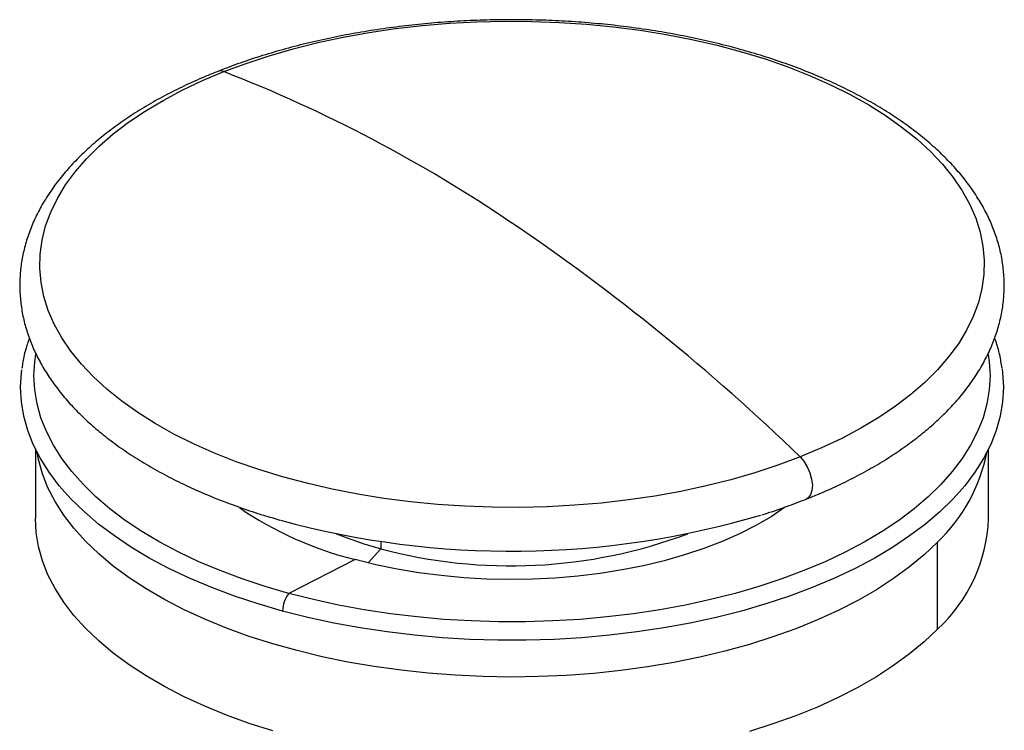
# Paper-space layout '_Trimetric' of a CAD drawing. Units: millimetres. Extents: x -32 to 32, y -9 to 111.
# Drawn here: x -32 to 32, y 66 to 111 of the extents above; entities that cross this region are included whole.
import ezdxf

# ---------------------------------------------------------------- set-up
doc = ezdxf.new("R2010")
doc.units = ezdxf.units.MM

psp = doc.layouts.new('_Trimetric')

# ---------------------------------------------------------------- linework, layer by layer
at = {"color": 7, "linetype": 'Continuous', "lineweight": 25}
for p, q in [((-30.5, 83.593), (-30.5, 79.132)), ((30.5, 79.132), (30.5, 83.593)), ((27.225, 72.05), (27.225, 77.622)), ((-8.401, 77.211), (-9.207, 76.303)), ((-10.034, 76.516), (-14.276, 74.347))]:
    psp.add_line(p, q, dxfattribs=at)
at = {"color": 7, "linetype": 'Continuous', "lineweight": 25, "flags": 128}
for points in [[(-18.442, 107.748), (-17.019, 108.279), (-15.538, 108.767), (-14.004, 109.21), (-12.423, 109.606), (-10.8, 109.954), (-9.141, 110.253), (-7.45, 110.501), (-5.735, 110.699), (-4, 110.845), (-2.251, 110.939), (-0.495, 110.98), (1.263, 110.968), (3.017, 110.904), (4.76, 110.788), (6.487, 110.619), (8.193, 110.399), (9.87, 110.128), (11.515, 109.808), (13.12, 109.439), (14.681, 109.022), (16.192, 108.559), (17.648, 108.052), (19.045, 107.502), (20.377, 106.912), (21.64, 106.282), (22.831, 105.615), (23.943, 104.915), (24.975, 104.181), (25.922, 103.419), (26.782, 102.629), (27.551, 101.815), (28.227, 100.979), (28.807, 100.124), (29.29, 99.253), (29.673, 98.37), (29.957, 97.476), (30.138, 96.576), (30.218, 95.671), (30.196, 94.766), (30.071, 93.862), (29.845, 92.965), (29.518, 92.075), (29.091, 91.197), (28.565, 90.333), (27.943, 89.486), (27.226, 88.659), (26.417, 87.855), (25.519, 87.077), (24.534, 86.327), (23.467, 85.607), (22.32, 84.921), (21.097, 84.271), (19.803, 83.658), (18.442, 83.084)], [(18.442, 83.084), (17.019, 82.553), (15.538, 82.065), (14.004, 81.622), (12.423, 81.226), (10.8, 80.878), (9.141, 80.58), (7.45, 80.331), (5.735, 80.133), (4, 79.987), (2.251, 79.894), (0.495, 79.853), (-1.263, 79.864), (-3.017, 79.928), (-4.76, 80.045), (-6.487, 80.213), (-8.193, 80.433), (-9.87, 80.704), (-11.515, 81.025), (-13.12, 81.394), (-14.681, 81.81), (-16.192, 82.273), (-17.648, 82.78), (-19.045, 83.33), (-20.377, 83.921), (-21.64, 84.55), (-22.831, 85.217), (-23.943, 85.918), (-24.975, 86.651), (-25.922, 87.414), (-26.782, 88.204), (-27.551, 89.018), (-28.227, 89.854), (-28.807, 90.708), (-29.29, 91.579), (-29.673, 92.463), (-29.957, 93.356), (-30.138, 94.257), (-30.218, 95.161), (-30.196, 96.067), (-30.071, 96.97), (-29.845, 97.868), (-29.518, 98.757), (-29.091, 99.636), (-28.565, 100.5), (-27.943, 101.347), (-27.226, 102.173), (-26.417, 102.977), (-25.519, 103.756), (-24.534, 104.506), (-23.467, 105.225), (-22.32, 105.911), (-21.097, 106.562), (-19.803, 107.175), (-18.442, 107.748)], [(-18.442, 107.748), (-18.686, 107.792), (-18.835, 107.76)], [(-14.276, 74.347), (-15.797, 74.79), (-17.267, 75.276), (-18.68, 75.805), (-20.033, 76.375), (-21.32, 76.983), (-22.538, 77.629), (-23.682, 78.309), (-24.748, 79.021), (-25.734, 79.764), (-26.637, 80.534), (-27.452, 81.33), (-28.178, 82.149), (-28.811, 82.987), (-29.351, 83.843), (-29.795, 84.713), (-30.142, 85.595), (-30.391, 86.486), (-30.54, 87.382), (-30.59, 88.282), (-30.54, 89.181), (-30.475, 89.644)], [(30.476, 89.641), (30.54, 89.18), (30.59, 88.281), (30.54, 87.381), (30.39, 86.485), (30.142, 85.594), (29.795, 84.712), (29.351, 83.842), (28.811, 82.986), (28.177, 82.148), (27.451, 81.329), (26.636, 80.534), (25.733, 79.763), (24.747, 79.02), (23.68, 78.308), (22.536, 77.628), (21.319, 76.983), (20.031, 76.374), (18.679, 75.805), (17.266, 75.276), (15.796, 74.789), (14.274, 74.347), (12.707, 73.95), (11.097, 73.6), (9.452, 73.297), (7.776, 73.044), (6.074, 72.84), (4.352, 72.687), (2.617, 72.584), (0.873, 72.533), (-0.874, 72.533), (-2.619, 72.584), (-4.354, 72.687), (-6.076, 72.84), (-7.777, 73.044), (-9.454, 73.298), (-11.099, 73.6), (-12.708, 73.95), (-14.276, 74.347)], [(-14.678, 73.218), (-16.242, 73.673), (-17.753, 74.173), (-19.206, 74.717), (-20.596, 75.303), (-21.919, 75.928), (-23.171, 76.592), (-24.347, 77.291), (-25.444, 78.024), (-26.458, 78.787), (-27.385, 79.58), (-28.224, 80.398), (-28.97, 81.239), (-29.621, 82.101), (-30.176, 82.981), (-30.633, 83.876), (-30.99, 84.783), (-31.245, 85.698), (-31.399, 86.62), (-31.45, 87.545), (-31.399, 88.469), (-31.376, 88.654)], [(31.368, 88.715), (31.399, 88.468), (31.45, 87.544), (31.399, 86.619), (31.245, 85.697), (30.989, 84.782), (30.632, 83.875), (30.176, 82.98), (29.621, 82.1), (28.969, 81.238), (28.223, 80.397), (27.384, 79.579), (26.457, 78.786), (25.443, 78.023), (24.346, 77.29), (23.17, 76.591), (21.918, 75.928), (20.595, 75.302), (19.204, 74.717), (17.751, 74.173), (16.24, 73.673), (14.676, 73.218), (13.064, 72.81), (11.409, 72.45), (9.718, 72.139), (7.994, 71.878), (6.245, 71.669), (4.475, 71.511), (2.69, 71.406), (0.897, 71.353), (-0.899, 71.353), (-2.692, 71.406), (-4.477, 71.511), (-6.247, 71.669), (-7.996, 71.878), (-9.72, 72.139), (-11.411, 72.45), (-13.066, 72.81), (-14.678, 73.218)], [(27.225, 77.622), (26.379, 76.818), (25.444, 76.042), (24.423, 75.294), (23.32, 74.579), (22.137, 73.898), (20.88, 73.253), (19.552, 72.647), (18.158, 72.082), (16.702, 71.56), (15.19, 71.082), (13.627, 70.65), (12.017, 70.265), (10.367, 69.93), (8.681, 69.645), (6.966, 69.41), (5.228, 69.227), (3.472, 69.097), (1.704, 69.019), (-0.069, 68.995), (-1.842, 69.023), (-3.61, 69.105), (-5.364, 69.24), (-7.101, 69.426), (-8.814, 69.665), (-10.497, 69.954), (-12.144, 70.294), (-13.75, 70.682), (-15.31, 71.117), (-16.818, 71.599), (-18.269, 72.124), (-19.658, 72.693), (-20.981, 73.302), (-22.232, 73.949), (-23.409, 74.633), (-24.506, 75.351), (-25.52, 76.101), (-26.448, 76.88), (-27.287, 77.685), (-28.033, 78.514), (-28.684, 79.364), (-29.238, 80.232), (-29.694, 81.115), (-30.049, 82.011), (-30.302, 82.915), (-30.391, 83.376)], [(18.442, 83.084), (18.686, 82.802), (18.899, 82.454), (19.066, 82.066), (19.176, 81.664), (19.221, 81.277), (19.197, 80.931), (19.107, 80.651), (18.956, 80.457), (18.835, 80.385)], [(17.449, 79.84), (16.576, 79.257), (15.603, 78.691), (14.557, 78.161), (13.443, 77.668), (12.267, 77.216), (11.033, 76.806), (9.748, 76.44), (8.418, 76.121), (7.048, 75.848), (5.646, 75.625), (4.217, 75.452), (2.768, 75.329), (1.307, 75.257), (-0.161, 75.237), (-1.628, 75.268), (-3.087, 75.351), (-4.532, 75.485), (-5.955, 75.67), (-7.351, 75.904), (-8.713, 76.187), (-10.034, 76.516)], [(-15.31, 65.546), (-16.818, 66.027), (-18.269, 66.553), (-19.658, 67.121), (-20.981, 67.73), (-22.232, 68.378), (-23.409, 69.062), (-24.506, 69.78), (-25.52, 70.53), (-26.448, 71.308), (-27.287, 72.114), (-28.033, 72.943), (-28.684, 73.793), (-29.238, 74.661), (-29.694, 75.544), (-30.049, 76.439), (-30.302, 77.344), (-30.452, 78.254), (-30.5, 79.132)], [(27.225, 72.05), (26.379, 71.247), (25.444, 70.47), (24.423, 69.723), (23.32, 69.007), (22.137, 68.326), (20.88, 67.681), (19.552, 67.075), (18.158, 66.51), (16.702, 65.988), (15.19, 65.51)]]:
    psp.add_lwpolyline(points, dxfattribs=at)
at = {"color": 7, "linetype": 'Continuous', "lineweight": 25}
for centre, radius, start, end in [((-51.985, 21.553), 92.491, 55.80205, 68.73619), ((-76.703, -15.294), 136.861, 45.95721, 55.91337), ((19.622, 85.553), 10.987, 313.78748, 348.57092), ((-4.555, 98.672), 22.824, 235.60313, 256.10904), ((-0.025, 133.184), 56.134, 254.7213, 286.51585), ((20.35, 79.528), 10.158, 312.59339, 357.7661), ((-2.222, 100.208), 23.813, 247.73397, 254.9616), ((-0.071, 108.237), 32.125, 254.97201, 290.62381), ((22.135, 76.664), 30.541, 178.10457, 178.97469), ((-12.919, 73.229), 1.759, 140.51294, 180.34344)]:
    psp.add_arc(centre, radius, start, end, dxfattribs=at)
for points, knots in [([(18.835, 80.385), (19.072, 80.481), (19.757, 80.758), (20.851, 81.246), (22.093, 81.863), (23.273, 82.517), (24.389, 83.208), (25.436, 83.933), (26.41, 84.692), (27.309, 85.482), (28.128, 86.301), (28.864, 87.146), (29.513, 88.016), (30.074, 88.905), (30.544, 89.81), (30.922, 90.727), (31.206, 91.652), (31.398, 92.582), (31.499, 93.513), (31.508, 94.441), (31.427, 95.366), (31.257, 96.285), (30.999, 97.195), (30.652, 98.095), (30.217, 98.984), (29.695, 99.858), (29.085, 100.717), (28.39, 101.557), (27.611, 102.374), (26.749, 103.167), (25.81, 103.932), (24.795, 104.667), (23.708, 105.369), (22.554, 106.036), (21.335, 106.667), (20.057, 107.26), (18.724, 107.815), (17.338, 108.329), (15.904, 108.801), (14.425, 109.232), (12.908, 109.619), (11.354, 109.962), (9.769, 110.26), (8.158, 110.513), (6.523, 110.72), (4.871, 110.88), (3.206, 110.994), (1.531, 111.061), (-0.147, 111.08), (-1.825, 111.052), (-3.498, 110.978), (-5.161, 110.856), (-6.81, 110.687), (-8.44, 110.472), (-10.047, 110.211), (-11.626, 109.905), (-13.172, 109.555), (-14.683, 109.161), (-16.152, 108.723), (-17.541, 108.258), (-18.416, 107.922), (-18.835, 107.76)], [0, 0, 0, 0, 0.009131, 0.026485, 0.043859, 0.061254, 0.078668, 0.096095, 0.113526, 0.130943, 0.148326, 0.165651, 0.182885, 0.199998, 0.216961, 0.233754, 0.250372, 0.26683, 0.283156, 0.299396, 0.315605, 0.331821, 0.348097, 0.364482, 0.381009, 0.397698, 0.41455, 0.431554, 0.448687, 0.46592, 0.483225, 0.500576, 0.51795, 0.535332, 0.552708, 0.57007, 0.587417, 0.604745, 0.622055, 0.639348, 0.656623, 0.673884, 0.691132, 0.708368, 0.725594, 0.742813, 0.760027, 0.777236, 0.794443, 0.811649, 0.828857, 0.846068, 0.863283, 0.880505, 0.897734, 0.914975, 0.932227, 0.949494, 0.966778, 0.984079, 1, 1, 1, 1]), ([(-18.835, 107.76), (-19.072, 107.665), (-19.757, 107.388), (-20.851, 106.899), (-22.093, 106.283), (-23.273, 105.628), (-24.389, 104.938), (-25.436, 104.213), (-26.41, 103.454), (-27.309, 102.664), (-28.128, 101.845), (-28.864, 100.999), (-29.513, 100.13), (-30.074, 99.241), (-30.544, 98.336), (-30.922, 97.418), (-31.206, 96.493), (-31.398, 95.564), (-31.499, 94.633), (-31.508, 93.704), (-31.427, 92.779), (-31.257, 91.861), (-30.999, 90.951), (-30.652, 90.051), (-30.217, 89.162), (-29.695, 88.287), (-29.085, 87.429), (-28.39, 86.589), (-27.611, 85.771), (-26.749, 84.979), (-25.81, 84.214), (-24.795, 83.479), (-23.708, 82.777), (-22.554, 82.11), (-21.335, 81.479), (-20.057, 80.885), (-18.724, 80.331), (-17.337, 79.818), (-16.046, 79.387), (-15.199, 79.146), (-14.848, 79.046)], [0, 0, 0, 0, 0.014396, 0.041753, 0.069143, 0.096567, 0.124019, 0.151493, 0.178972, 0.206431, 0.233836, 0.261148, 0.288318, 0.315296, 0.342038, 0.368512, 0.394711, 0.420655, 0.446394, 0.471997, 0.497549, 0.523114, 0.548774, 0.574604, 0.600659, 0.626969, 0.653536, 0.680343, 0.707352, 0.734521, 0.761802, 0.789155, 0.816546, 0.843949, 0.871341, 0.898713, 0.92606, 0.953378, 0.980667, 1, 1, 1, 1]), ([(-30.885, 90.695), (-30.969, 90.447), (-31.154, 89.904), (-31.305, 89.248), (-31.349, 88.842), (-31.36, 88.736)], [0, 0, 0, 0, 0.38398, 0.840653, 1, 1, 1, 1]), ([(31.365, 88.763), (31.318, 89.05), (31.22, 89.635), (31.049, 90.276), (30.911, 90.625), (30.888, 90.684)], [0, 0, 0, 0, 0.444448, 0.90653, 1, 1, 1, 1]), ([(15.991, 79.384), (16.042, 79.399), (16.584, 79.559), (17.539, 79.89), (18.415, 80.225), (18.835, 80.385)], [0, 0, 0, 0, 0.051541, 0.545474, 1, 1, 1, 1])]:
    psp.add_open_spline(points, degree=3, knots=knots, dxfattribs=at)

doc.saveas('drawing.dxf')
